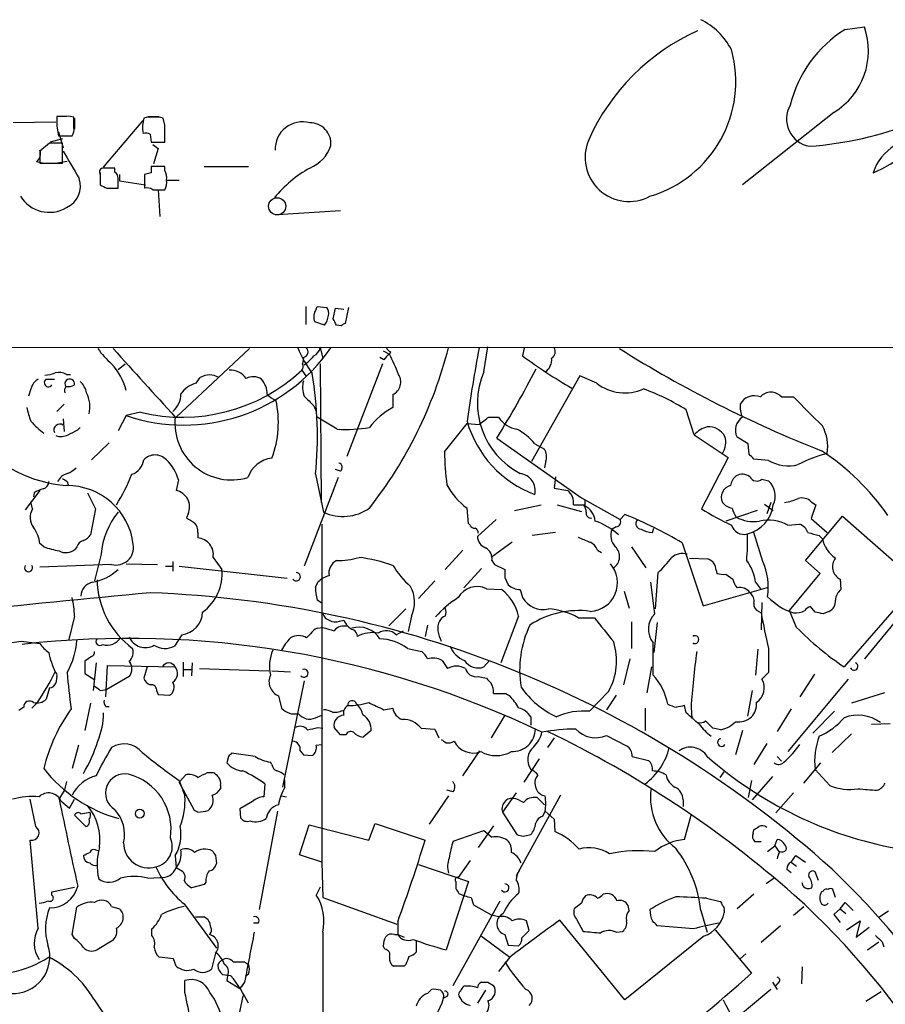
# Model space of a CAD drawing. Extents: x 0 to 1049, y 7 to 895.
# Drawn here: x 104 to 195, y 791 to 895 of the extents above; entities that cross this region are included whole.
import ezdxf

# ---------------------------------------------------------------- set-up
doc = ezdxf.new("R2010")
doc.units = 0
doc.header["$MEASUREMENT"] = 0
doc.layers.add('MAIN', color=5, linetype='CONTINUOUS')

msp = doc.modelspace()

# ---------------------------------------------------------------- linework, layer by layer
at = {"layer": 'MAIN'}
for p, q in [((190.5, 893.4873), (192.532, 893.7413)), ((108.712, 884.3433), (107.696, 884.3433)), ((109.474, 883.1579), (109.474, 884.2586)), ((117.2633, 884.3433), (118.4487, 884.3433)), ((189.3147, 884.7666), (179.7473, 877.1466)), ((107.6113, 883.7506), (103.124, 883.6659)), ((107.696, 883.3273), (107.8653, 882.3113)), ((109.5587, 884.1739), (109.5587, 882.9886)), ((112.6067, 879.0093), (116.7553, 883.9199)), ((119.0413, 883.4119), (118.872, 884.1739)), ((107.8653, 882.7346), (108.3733, 881.0413)), ((107.8653, 882.3113), (109.3047, 882.3113)), ((117.5173, 882.4806), (117.602, 881.6339)), ((106.934, 881.5493), (105.918, 880.7026)), ((108.2887, 881.9726), (107.0187, 881.6339)), ((108.2887, 879.4326), (108.2887, 881.5493)), ((117.602, 881.6339), (119.0413, 881.6339)), ((117.7713, 881.3799), (118.364, 880.9566)), ((105.918, 880.7026), (105.918, 879.4326)), ((118.364, 880.9566), (117.856, 879.3479)), ((105.5793, 879.6019), (106.3413, 879.4326)), ((105.918, 879.4326), (108.2887, 879.4326)), ((108.7967, 879.6019), (107.7807, 879.4326)), ((119.0413, 879.0939), (117.602, 879.0939)), ((119.0413, 878.6706), (119.0413, 879.0939)), ((123.19, 879.0939), (127.8467, 879.0939)), ((112.268, 878.4166), (112.268, 877.4006)), ((112.268, 878.2473), (112.268, 877.1466)), ((113.792, 878.9246), (112.6067, 878.9246)), ((113.792, 878.5013), (113.792, 878.9246)), ((114.3, 878.2473), (114.3, 877.5699)), ((117.602, 878.4166), (116.9247, 878.2473)), ((116.9247, 878.2473), (116.9247, 876.8079)), ((114.3, 877.5699), (117.0093, 877.1466)), ((119.2953, 877.6546), (120.5653, 877.6546)), ((112.9453, 876.8079), (114.1307, 876.8079)), ((117.7713, 876.6386), (119.0413, 876.6386)), ((118.364, 876.6386), (118.5333, 873.8446)), ((137.4987, 874.4373), (130.8947, 874.0139)), ((133.858, 864.3619), (133.858, 862.4993)), ((134.9587, 864.1079), (135.0433, 864.3619)), ((135.0433, 864.3619), (136.0593, 864.2773)), ((136.7367, 863.0919), (136.9907, 864.1926)), ((136.9907, 864.1926), (137.8373, 864.1079)), ((138.3453, 864.2773), (138.0067, 862.5839)), ((135.8053, 862.4146), (134.7893, 862.7533)), ((137.5833, 862.3299), (137.0753, 862.4146)), ((74.5067, 860.1286), (725.0853, 859.8746)), ((127.9313, 859.9593), (120.2267, 852.7626)), ((135.382, 860.0439), (135.636, 858.9433)), ((141.986, 859.7053), (142.6633, 859.3666)), ((142.748, 859.6206), (142.6633, 859.3666)), ((152.5693, 857.5039), (152.9927, 860.1286)), ((156.8027, 860.0439), (156.6333, 859.1973)), ((133.604, 859.0279), (133.5193, 858.3506)), ((142.0707, 858.7739), (141.6473, 859.0279)), ((114.1307, 857.7579), (114.8927, 858.3506)), ((133.4347, 857.6733), (133.858, 857.0806)), ((135.382, 858.3506), (135.4667, 843.7879)), ((141.9013, 858.3506), (138.176, 848.6139)), ((106.5953, 856.7419), (107.442, 856.7419)), ((108.712, 857.2499), (109.1353, 857.2499)), ((122.3433, 856.3186), (122.7667, 856.9113)), ((162.6447, 857.0806), (157.5647, 848.1059)), ((164.4227, 856.3186), (162.6447, 857.0806)), ((104.9867, 855.7259), (104.7327, 854.9639)), ((143.002, 855.1333), (143.002, 853.7786)), ((183.8113, 854.8793), (185.0813, 854.8793)), ((108.458, 854.1173), (107.696, 853.3553)), ((116.5013, 853.2706), (114.9773, 852.9319)), ((134.7047, 853.9479), (134.9587, 853.3553)), ((174.6673, 850.8999), (173.8207, 853.5246)), ((108.3733, 852.5933), (108.458, 851.2386)), ((114.9773, 852.9319), (114.1307, 851.3233)), ((137.16, 851.4926), (135.0433, 852.7626)), ((153.0773, 852.7626), (154.0933, 852.7626)), ((109.8973, 851.4079), (110.1513, 851.6619)), ((148.4207, 849.1219), (150.7913, 852.0853)), ((150.7913, 852.0853), (152.0613, 852.0006)), ((153.924, 850.5613), (162.814, 844.2959)), ((174.6673, 850.8999), (178.2233, 848.5293)), ((180.34, 849.9686), (179.1547, 850.6459)), ((113.1993, 850.0533), (111.3367, 848.2753)), ((157.9033, 849.9686), (158.9193, 849.3759)), ((180.4247, 848.8679), (180.34, 849.9686)), ((159.0887, 848.1906), (158.9193, 847.4286)), ((178.2233, 848.5293), (175.4293, 843.1106)), ((182.4567, 848.1906), (180.9327, 848.3599)), ((137.4987, 847.0899), (136.9907, 847.2593)), ((108.7967, 845.9893), (108.8813, 845.6506)), ((120.4807, 846.1586), (120.2267, 845.0579)), ((137.2447, 846.4126), (133.6887, 837.0993)), ((134.874, 846.7513), (135.7207, 842.7719)), ((160.1047, 846.4973), (159.9353, 845.3119)), ((181.7793, 846.2433), (182.4567, 846.0739)), ((105.918, 845.0579), (104.394, 843.0259)), ((159.9353, 845.3119), (161.3747, 845.0579)), ((105.3253, 844.8039), (105.2407, 844.3806)), ((162.814, 844.2959), (166.878, 842.0099)), ((163.1527, 844.0419), (163.1527, 843.4493)), ((105.156, 843.1106), (104.9867, 843.8726)), ((111.76, 843.1106), (111.252, 840.4013)), ((150.9607, 841.5866), (150.7913, 843.1953)), ((155.7867, 842.9413), (158.5807, 843.5339)), ((160.274, 843.5339), (162.814, 842.8566)), ((161.9673, 843.5339), (163.068, 843.5339)), ((181.2713, 842.9413), (177.9693, 841.8406)), ((182.0333, 843.6186), (182.9647, 842.9413)), ((182.7107, 843.7879), (182.2873, 842.6026)), ((186.944, 843.8726), (187.452, 843.5339)), ((187.452, 843.5339), (186.944, 842.0946)), ((121.4967, 842.6026), (121.3273, 842.1793)), ((153.8393, 842.0099), (151.892, 840.2319)), ((166.878, 842.0099), (167.386, 842.5179)), ((186.3513, 837.6919), (190.246, 842.3486)), ((186.944, 842.0946), (188.6373, 840.6553)), ((190.246, 842.3486), (198.12, 835.4059)), ((135.5513, 841.5019), (135.5513, 806.0266)), ((151.13, 841.4173), (150.9607, 841.5866)), ((166.4547, 841.2479), (166.0313, 840.9939)), ((170.2647, 840.6553), (170.434, 841.0786)), ((184.4887, 841.4173), (185.7587, 841.5019)), ((122.5127, 840.6553), (122.5127, 840.0626)), ((160.1047, 840.6553), (157.6493, 840.3166)), ((181.864, 837.6073), (180.9327, 840.6553)), ((187.7907, 840.3166), (188.1293, 839.9779)), ((106.3413, 839.1313), (105.918, 839.4699)), ((109.8127, 839.1313), (109.6433, 838.8773)), ((150.368, 838.7926), (148.5053, 836.7606)), ((155.5327, 839.6393), (153.3313, 838.0306)), ((164.5073, 838.7926), (164.9307, 838.5386)), ((168.0633, 839.1313), (169.5873, 836.9299)), ((173.3973, 839.5546), (175.5987, 832.9506)), ((112.3527, 838.3693), (111.6753, 835.5753)), ((124.1213, 838.0306), (125.0527, 836.7606)), ((174.1593, 837.9459), (176.1067, 837.8613)), ((113.4533, 837.2686), (105.918, 837.0146)), ((114.9773, 837.3533), (118.2793, 837.2686)), ((119.126, 837.0993), (119.8033, 837.0993)), ((119.888, 837.6073), (119.888, 836.5913)), ((120.5653, 837.0993), (131.9107, 835.8293)), ((150.4527, 834.8133), (152.3153, 836.8453)), ((153.416, 837.6919), (153.67, 837.2686)), ((153.67, 837.2686), (154.7707, 836.7606)), ((176.9533, 836.6759), (177.038, 836.3373)), ((187.8753, 836.3373), (186.3513, 837.6919)), ((154.7707, 835.9139), (155.1093, 835.1519)), ((170.6033, 832.6119), (170.8573, 836.4219)), ((177.9693, 836.2526), (178.7313, 835.7446)), ((184.658, 832.4426), (187.8753, 836.3373)), ((189.992, 835.7446), (190.0767, 834.6439)), ((134.874, 834.8979), (135.128, 835.4059)), ((147.4047, 835.5753), (145.7113, 833.7126)), ((152.8233, 834.7286), (154.432, 834.6439)), ((156.3793, 834.6439), (156.6333, 833.7973)), ((170.5187, 832.1039), (170.0953, 835.4059)), ((175.5987, 832.9506), (182.4567, 834.8979)), ((181.102, 835.4059), (181.61, 834.7286)), ((198.12, 835.4059), (190.4153, 826.5159)), ((198.7973, 834.9826), (192.532, 827.3626)), ((167.3013, 834.4746), (167.8093, 832.6966)), ((135.5513, 833.2046), (135.0433, 833.5433)), ((144.3567, 832.6119), (142.5787, 830.8339)), ((181.7793, 833.2893), (181.6947, 830.4106)), ((187.3673, 832.2733), (186.8593, 832.8659)), ((109.5587, 831.8499), (108.966, 829.3946)), ((144.9493, 831.8499), (144.6107, 830.2413)), ((156.21, 831.8499), (154.3473, 826.9393)), ((162.4753, 831.6806), (164.1687, 831.6806)), ((181.4407, 832.3579), (181.6947, 832.1886)), ((185.42, 830.6646), (184.658, 832.4426)), ((188.8067, 832.3579), (188.214, 832.1039)), ((135.0433, 830.5799), (135.636, 830.6646)), ((137.414, 831.3419), (137.8373, 831.4266)), ((146.6427, 830.9186), (146.3887, 829.7333)), ((168.0633, 831.2573), (168.0633, 828.4633)), ((170.7727, 831.1726), (170.434, 828.0399)), ((120.8193, 829.9026), (120.0573, 828.7173)), ((133.9427, 829.5639), (134.366, 829.9873)), ((143.3407, 829.9026), (144.1027, 830.3259)), ((80.6873, 825.9233), (103.9707, 829.2253)), ((103.9707, 829.2253), (105.918, 828.9713)), ((144.526, 828.4633), (146.05, 828.1246)), ((182.4567, 828.4633), (182.4567, 825.9233)), ((111.3367, 827.6166), (110.6593, 827.1086)), ((181.356, 828.3786), (181.102, 825.6693)), ((110.6593, 827.1086), (110.6593, 825.8386)), ((111.8447, 826.9393), (111.506, 824.0606)), ((112.8607, 823.3833), (113.03, 826.6853)), ((113.03, 826.6853), (120.142, 826.5159)), ((117.1787, 826.5159), (116.84, 825.3306)), ((120.9887, 827.0239), (120.9887, 825.4999)), ((121.92, 826.9393), (121.8353, 825.5846)), ((122.682, 826.3466), (129.9633, 826.0926)), ((148.1667, 827.1933), (148.7593, 826.3466)), ((152.5693, 826.5159), (153.162, 827.1933)), ((167.894, 827.3626), (167.2167, 824.6533)), ((170.18, 826.5159), (169.672, 823.8066)), ((107.696, 825.4999), (107.6113, 824.8226)), ((110.6593, 825.8386), (111.5907, 825.2459)), ((115.316, 825.4999), (112.9453, 824.1453)), ((120.9887, 826.2619), (121.8353, 826.2619)), ((130.302, 826.0926), (132.2493, 826.0079)), ((151.9767, 825.4999), (152.8233, 825.3306)), ((182.4567, 825.9233), (181.7793, 825.2459)), ((187.2827, 825.7539), (185.7587, 823.3833)), ((106.934, 824.3146), (106.5953, 823.1293)), ((133.6887, 825.0766), (131.4027, 813.9006)), ((190.8387, 825.2459), (184.4887, 817.6259)), ((112.268, 824.0606), (112.9453, 824.1453)), ((118.1947, 823.9759), (118.364, 823.6373)), ((118.364, 823.6373), (119.5493, 823.5526)), ((130.9793, 823.4679), (131.318, 822.1979)), ((154.8553, 823.7219), (155.2787, 823.4679)), ((165.6927, 823.9759), (163.6607, 821.8593)), ((166.4547, 823.5526), (165.4387, 822.0286)), ((180.7633, 824.0606), (180.2553, 821.3513)), ((194.6487, 823.8066), (191.1773, 822.7059)), ((104.2247, 822.2826), (103.7167, 821.9439)), ((105.664, 822.7906), (105.0713, 822.1979)), ((111.252, 822.7059), (110.6593, 819.8273)), ((112.8607, 822.3673), (113.1993, 822.3673)), ((142.0707, 822.0286), (143.002, 822.1979)), ((169.5027, 822.1979), (169.5027, 819.8273)), ((173.8207, 821.6899), (173.6513, 822.4519)), ((174.3287, 822.2826), (174.4133, 821.0973)), ((134.874, 821.1819), (135.5513, 821.4359)), ((154.7707, 821.4359), (153.3313, 819.0653)), ((157.48, 821.2666), (157.48, 820.4199)), ((184.8273, 822.1133), (183.388, 819.7426)), ((189.3993, 821.8593), (187.1133, 819.5733)), ((135.128, 820.1659), (135.636, 820.0813)), ((137.4987, 819.4039), (136.8213, 820.1659)), ((193.294, 820.5046), (195.2413, 820.5893)), ((138.0913, 819.4039), (137.4987, 819.4039)), ((140.716, 819.8273), (139.8693, 819.1499)), ((145.9653, 820.0813), (147.4047, 819.9966)), ((147.4047, 819.9966), (147.828, 819.0653)), ((165.4387, 819.3193), (167.5553, 818.2186)), ((177.4613, 819.9119), (176.6147, 820.0813)), ((179.7473, 819.8273), (178.9853, 817.2873)), ((191.1773, 819.4886), (189.1453, 817.5413)), ((109.982, 818.3033), (109.3047, 815.8479)), ((134.9587, 818.3033), (135.5513, 818.3879)), ((159.9353, 819.0653), (159.258, 818.0493)), ((182.2873, 818.4726), (180.9327, 816.2713)), ((125.73, 817.1179), (125.5607, 816.4406)), ((128.524, 817.1179), (126.0687, 817.4566)), ((133.2653, 817.7106), (133.604, 817.2873)), ((133.604, 817.2873), (134.5353, 817.2026)), ((150.368, 815.0859), (152.146, 817.7106)), ((168.148, 817.1179), (169.8413, 816.6946)), ((183.388, 817.1179), (183.8113, 816.6099)), ((130.302, 816.2713), (130.1327, 816.5253)), ((156.8027, 814.4086), (158.4113, 816.8639)), ((186.182, 814.3239), (187.96, 816.4406)), ((120.5653, 814.4086), (121.2427, 815.1706)), ((123.5287, 815.4246), (124.206, 815.4246)), ((177.3767, 814.9166), (177.8, 815.5093)), ((182.88, 815.0013), (180.7633, 812.5459)), ((188.8913, 814.0699), (187.3673, 815.7633)), ((108.712, 814.4933), (108.458, 813.4773)), ((120.5653, 814.5779), (121.158, 812.9693)), ((122.174, 811.4453), (120.5653, 814.4086)), ((124.8833, 814.0699), (124.8833, 813.7313)), ((129.54, 814.2393), (129.4553, 812.8846)), ((131.6567, 813.9006), (131.6567, 814.6626)), ((180.6787, 814.5779), (180.34, 812.7999)), ((107.95, 812.6306), (108.458, 813.4773)), ((131.318, 812.9693), (131.826, 812.8846)), ((148.844, 812.9693), (146.812, 810.0059)), ((149.352, 813.3926), (148.6747, 813.5619)), ((155.956, 813.3079), (154.5167, 811.2759)), ((160.6127, 813.0539), (155.956, 804.5873)), ((185.0813, 813.3079), (183.2187, 811.1913)), ((105.4947, 809.7519), (104.902, 812.6306)), ((108.1193, 812.4613), (109.0507, 811.6993)), ((109.0507, 811.6993), (109.5587, 812.6306)), ((128.27, 812.3766), (126.9153, 811.6146)), ((158.1573, 812.7999), (158.9193, 812.0379)), ((173.482, 812.5459), (173.482, 811.8686)), ((110.744, 809.7519), (109.5587, 810.9373)), ((110.236, 811.1066), (111.1673, 811.2759)), ((122.5127, 811.2759), (122.174, 811.4453)), ((126.9153, 811.6146), (127, 810.6833)), ((130.8947, 811.3606), (128.9473, 801.0313)), ((154.5167, 811.2759), (156.0407, 808.9053)), ((158.75, 810.8526), (159.004, 811.3606)), ((159.004, 811.3606), (159.9353, 810.5139)), ((173.6513, 808.3973), (174.3287, 810.9373)), ((133.1807, 806.7886), (134.1967, 809.9213)), ((134.1967, 809.9213), (140.462, 808.3126)), ((140.462, 808.3126), (141.1393, 810.0906)), ((141.1393, 810.0906), (146.3887, 808.3126)), ((153.5853, 809.8366), (151.9767, 807.5506)), ((159.9353, 810.5139), (160.02, 809.2439)), ((149.352, 808.2279), (152.5693, 809.3286)), ((156.718, 808.7359), (157.48, 808.9053)), ((180.848, 809.0746), (180.9327, 809.4133)), ((105.7487, 799.0839), (104.902, 808.3126)), ((181.6947, 808.1433), (181.0173, 808.1433)), ((182.372, 807.1273), (183.134, 807.7199)), ((183.134, 807.7199), (183.388, 808.3973)), ((183.134, 807.7199), (183.5573, 807.1273)), ((111.76, 807.2966), (112.0987, 807.2119)), ((120.142, 806.7039), (120.2267, 805.4339)), ((124.3753, 806.7039), (124.46, 805.8573)), ((135.5513, 806.0266), (133.1807, 806.7886)), ((184.8273, 806.0266), (185.3353, 806.7039)), ((185.3353, 806.7039), (186.3513, 806.0266)), ((135.5513, 806.0266), (135.636, 802.3013)), ((145.7113, 805.7726), (150.9607, 803.9946)), ((151.13, 806.1959), (149.86, 804.4179)), ((184.8273, 806.0266), (185.42, 805.6033)), ((120.65, 805.1799), (120.2267, 805.4339)), ((184.404, 805.2646), (184.8273, 804.9259)), ((187.706, 804.0793), (187.3673, 805.0106)), ((117.2633, 804.3333), (118.5333, 804.4179)), ((123.19, 803.6559), (121.8353, 803.3173)), ((123.3593, 803.9099), (123.19, 803.6559)), ((150.9607, 803.9946), (148.59, 796.7979)), ((149.606, 803.9946), (149.606, 803.2326)), ((183.0493, 804.3333), (182.2027, 803.7406)), ((186.0973, 803.4866), (186.0127, 803.8253)), ((107.188, 802.8939), (109.5587, 803.4019)), ((107.188, 802.5553), (107.188, 802.8939)), ((135.382, 803.4019), (134.9587, 802.5553)), ((149.9447, 802.7246), (150.5373, 802.4706)), ((180.9327, 802.6399), (179.1547, 801.1159)), ((188.214, 802.9786), (188.0447, 802.8939)), ((189.484, 802.3013), (189.23, 803.1479)), ((121.0733, 801.6239), (124.46, 796.9673)), ((135.636, 802.3013), (143.4253, 799.5073)), ((149.352, 793.0726), (154.2627, 801.9626)), ((151.2147, 802.3013), (151.4687, 801.5393)), ((151.4687, 801.5393), (153.416, 800.4386)), ((162.814, 801.7086), (162.052, 801.1159)), ((175.9373, 802.2166), (177.3767, 801.8779)), ((189.992, 801.1159), (190.5, 801.7933)), ((190.5, 801.7933), (191.3467, 800.9466)), ((109.3047, 798.4066), (109.8127, 801.2853)), ((113.4533, 801.3699), (114.3, 801.1159)), ((167.8093, 800.9466), (167.7247, 801.4546)), ((175.3447, 800.9466), (176.022, 798.6606)), ((177.8, 800.9466), (177.8, 800.6926)), ((185.0813, 800.4386), (186.182, 801.3699)), ((189.992, 801.1159), (189.3147, 800.5233)), ((189.3147, 800.5233), (189.992, 799.6766)), ((189.992, 801.1159), (190.5847, 800.6079)), ((195.072, 800.8619), (194.056, 800.1846)), ((122.2587, 800.2693), (123.19, 800.2693)), ((128.8627, 799.5919), (128.3547, 799.5919)), ((143.51, 799.7613), (143.51, 798.4066)), ((154.0933, 800.2693), (153.416, 800.4386)), ((157.3107, 798.8299), (157.0567, 799.8459)), ((167.386, 791.5486), (160.528, 799.9306)), ((162.306, 800.0153), (162.9833, 798.7453)), ((190.6693, 798.9146), (192.1087, 799.8459)), ((192.1087, 799.8459), (191.6853, 798.1526)), ((109.5587, 797.9833), (109.3047, 798.4066)), ((117.6867, 798.3219), (117.6867, 798.9993)), ((135.636, 798.6606), (135.636, 771.1439)), ((143.1713, 798.4066), (143.51, 798.4066)), ((143.51, 798.4066), (144.1873, 798.1526)), ((154.7707, 798.4066), (155.1093, 797.3059)), ((156.5487, 798.0679), (157.3107, 798.8299)), ((166.4547, 798.6606), (167.132, 798.7453)), ((174.5827, 798.9993), (170.7727, 799.3379)), ((176.8687, 798.9146), (180.6787, 794.3426)), ((183.7267, 799.3379), (181.6947, 797.5599)), ((191.6853, 798.1526), (193.04, 799.1686)), ((113.6227, 797.8139), (111.9293, 796.7979)), ((145.4573, 797.7293), (145.4573, 796.5439)), ((152.3153, 798.2373), (155.2787, 796.0359)), ((175.6833, 798.2373), (167.386, 791.5486)), ((192.8707, 796.7979), (194.056, 797.6446)), ((194.3947, 797.6446), (194.564, 797.1366)), ((124.3753, 796.4593), (123.952, 794.7659)), ((142.1553, 796.8826), (141.986, 797.2213)), ((155.1093, 797.3059), (156.21, 797.2213)), ((180.086, 796.3746), (179.4933, 795.8666)), ((119.9727, 795.8666), (118.4487, 796.0359)), ((120.2267, 795.1046), (119.9727, 795.8666)), ((127.4233, 795.5279), (127.8467, 795.2739)), ((155.2787, 796.0359), (154.0933, 794.5119)), ((144.1873, 795.1046), (143.0867, 795.1046)), ((144.3567, 795.2739), (144.1873, 795.1046)), ((186.0127, 795.0199), (185.928, 793.2419)), ((121.158, 792.3106), (121.158, 793.5806)), ((125.984, 794.0886), (125.1373, 794.1733)), ((125.6453, 794.0886), (125.5607, 793.5806)), ((125.5607, 793.5806), (126.9153, 792.7339)), ((127.4233, 793.4113), (126.9153, 792.7339)), ((127.8467, 794.2579), (127.508, 794.0039)), ((152.9927, 793.4113), (153.5853, 793.0726)), ((182.88, 793.4113), (183.388, 792.6493)), ((183.4727, 793.3266), (183.2187, 793.0726)), ((126.9153, 792.7339), (127.254, 793.0726)), ((146.6427, 792.2259), (147.066, 792.6493)), ((152.7387, 792.5646), (151.892, 791.2099)), ((182.7107, 792.6493), (175.1753, 786.3839)), ((194.31, 792.3953), (192.7013, 791.3793)), ((111.5907, 791.6333), (112.9453, 789.6013)), ((127.254, 791.9719), (126.3227, 787.4846)), ((148.6747, 791.8873), (148.336, 791.7179))]:
    msp.add_line(p, q, dxfattribs=at)
at = {"layer": 'MAIN', "color": 5}
msp.add_circle((130.8523, 874.903), 0.8988, dxfattribs=at)
at = {"layer": 'MAIN'}
msp.add_circle((116.4201, 811.119), 0.4689, dxfattribs=at)
for centre, radius, start, end in [((172.1966, 888.0518), 7.1786, 27.53669, 63.989288), ((185.4088, 891.2308), 7.5527, 301.141867, 19.414492), ((184.1921, 872.7018), 22.5701, 114.016746, 155.983254), ((197.5602, 882.3182), 13.2134, 122.297757, 165.938411), ((166.4823, 887.9968), 12.542, 286.339346, 15.604784), ((187.7153, 892.0685), 14.8126, 292.833054, 353.685395), ((187.2535, 884.073), 2.9022, 149.897606, 260.503923), ((361.6958, 883.8353), 254.0003, 179.885409, 180.114592), ((108.9234, 882.7751), 1.5824, 69.637627, 97.677432), ((117.856, 879.0937), 5.1808, 78.690501, 101.309499), ((120.7527, 883.1613), 4.0416, 165.490297, 188.480154), ((-325.4586, 882.5229), 444.5008, 359.885409, 0.114591), ((133.5034, 880.9082), 2.8653, 74.247149, 182.418327), ((134.3101, 881.4852), 2.1809, 355.004655, 90.756648), ((184.0684, 918.7689), 37.6557, 274.12138, 291.218078), ((108.543, 882.9039), 0.9651, 322.117206, 15.260326), ((116.9667, 880.9971), 1.5824, 69.637627, 97.677432), ((107.6113, 542.8996), 338.6504, 89.885392, 90.114592), ((132.843, 882.4676), 3.8238, 292.094959, 342.146926), ((167.8214, 880.0408), 4.6298, 156.486977, 298.220627), ((198.3034, 876.92), 5.0662, 120.274428, 162.817947), ((105.0079, 880.4062), 0.9867, 305.391183, 22.721264), ((828.8911, 1302.6109), 834.9566, 210.3516455, 210.5808295), ((286.9519, 878.7552), 169.3502, 179.885409, 180.114558), ((112.6066, 878.5013), 0.4233, 89.986464, 216.875312), ((113.4534, 877.9086), 0.6826, 352.87186, 60.261365), ((117.8555, 877.9508), 1.3872, 347.671, 31.258436), ((140.8313, 867.3543), 13.2957, 119.5144, 140.608746), ((107.7058, 877.0482), 2.4851, 293.884302, 18.188514), ((197.2766, 1046.292), 189.3056, 243.316946, 243.546143), ((-139.8692, 877.3159), 254.0004, 359.885409, 0.114591), ((117.8555, 877.3584), 1.3872, 328.741564, 12.329), ((117.1787, 875.8769), 0.965, 52.117206, 105.260326), ((106.8917, 877.7816), 3.5139, 211.199768, 301.199768), ((136.069, 863.2812), 1.3843, 143.329606, 202.417056), ((135.2969, 863.6845), 0.9657, 344.75789, 37.866658), ((134.492, 863.5581), 1.7414, 318.95367, 355.801158), ((-32.3989, 778.1133), 189.2834, 26.447062, 26.676272), ((138.0488, 862.0338), 0.5517, 94.376403, 147.539959), ((109.8224, 859.4302), 13.9086, 177.471081, 265.420921), ((119.9734, 865.6323), 9.7742, 215.479074, 228.158447), ((1916.0623, 2486.1903), 2427.6358, 222.0580042, 222.2871864), ((121.0437, 870.6585), 18.7359, 251.108019, 325.490753), ((146.3068, 865.7394), 14.4641, 203.189228, 215.526672), ((133.4615, 859.6399), 0.6283, 283.107383, 40.015736), ((134.1262, 860.3544), 1.2936, 296.563071, 346.111999), ((104.4263, 871.4506), 45.859, 321.96559, 345.59737), ((143.0441, 860.34), 0.778, 202.371723, 247.628278), ((367.0801, 820.644), 218.5988, 169.616353, 171.663125), ((159.2729, 859.6172), 0.7879, 301.216895, 32.788529), ((236.3805, 971.1131), 131.1394, 237.951611, 248.371726), ((131.1957, 862.0051), 4.4941, 303.692189, 321.334219), ((143.3832, 858.0542), 1.4969, 118.746399, 151.262153), ((114.9922, 845.9274), 30.762, 21.596483, 25.904751), ((187.034, 899.9268), 50.8242, 233.262158, 240.228943), ((158.1268, 858.7957), 1.5615, 304.178563, 5.423982), ((106.2789, 860.3148), 3.1529, 272.674103, 293.313364), ((107.8653, 855.5572), 1.8926, 63.425472, 100.30593), ((109.0614, 854.1424), 6.0826, 13.444293, 43.776336), ((120.8764, 871.2088), 18.464, 256.293252, 312.855303), ((125.9981, 855.7682), 1.9139, 33.573825, 95.4988), ((132.9689, 858.0754), 0.6154, 319.197729, 26.565051), ((160.1855, 854.2096), 8.2981, 156.609658, 242.697855), ((50.0874, 914.5472), 121.9682, 328.35791, 332.295404), ((106.5038, 855.3818), 1.5557, 119.038148, 167.220711), ((106.8164, 856.3703), 0.4324, 120.752418, 329.258971), ((109.0585, 856.254), 0.511, 348.177746, 212.442811), ((108.7929, 854.9254), 2.0704, 10.496919, 48.997087), ((123.7403, 855.3856), 1.8099, 57.454027, 122.543304), ((128.3229, 855.3771), 1.623, 57.23423, 116.737134), ((127.4948, 855.1996), 2.3002, 358.34827, 42.106634), ((136.175, 855.9014), 2.6572, 165.368603, 200.65977), ((95.4154, 850.7856), 39.6643, 354.162288, 9.503667), ((142.397, 856.444), 1.4436, 294.777358, 33.935545), ((109.1352, 855.5143), 0.6292, 132.268789, 199.661787), ((108.9235, 857.1235), 1.163, 259.521979, 303.105242), ((108.0209, 853.8633), 3.1552, 346.024535, 27.140028), ((123.0066, 853.6235), 2.7755, 103.826461, 144.93915), ((167.3666, 860.0701), 4.7686, 231.877797, 294.357146), ((160.719, 832.491), 24.7804, 58.081476, 69.657823), ((182.7106, 853.9409), 1.4463, 40.449197, 139.548233), ((118.3033, 855.1994), 2.4315, 310.673627, 0.435943), ((131.6428, 857.0103), 2.6346, 225.433655, 249.619837), ((120.0339, 852.2203), 10.9403, 339.810937, 12.244726), ((388.2215, 1108.4806), 359.246, 224.885409, 225.114569), ((180.975, 853.3222), 1.6816, 67.813904, 151.781399), ((948.6047, 1615.3546), 1077.632, 224.8854048, 225.1145878), ((109.8776, 854.56), 5.3714, 188.364676, 204.420296), ((146.5049, 847.233), 7.424, 118.153613, 143.375525), ((181.6526, 853.821), 2.1795, 172.186647, 209.052306), ((110.8011, 857.1836), 7.568, 219.799561, 233.892808), ((126.0539, 852.1098), 5.9478, 173.698849, 286.689464), ((161.9861, 855.5381), 11.6428, 195.946748, 249.471659), ((-37.9306, 1106.3815), 317.5005, 306.755303, 306.984486), ((156.4958, 854.3185), 2.8623, 212.927783, 260.851295), ((180.6017, 851.3821), 1.6235, 121.753622, 206.965935), ((108.0116, 851.4079), 0.6237, 54.548835, 204.033381), ((-17.6006, 1105.1338), 283.9587, 296.450442, 296.679643), ((138.0489, 867.6691), 16.2009, 266.854755, 278.869041), ((153.1625, 846.0748), 6.1349, 39.397568, 62.020577), ((176.7616, 849.0561), 2.7903, 105.370559, 138.639644), ((176.1332, 849.735), 2.0147, 29.615072, 93.164055), ((184.0658, 849.6301), 4.6214, 351.570079, 28.444428), ((108.147, 852.3484), 1.624, 250.739424, 296.882192), ((175.8514, 850.1139), 2.1248, 326.868624, 16.872553), ((187.0517, 850.2036), 38.6461, 181.60391, 186.765875), ((157.8187, 848.6139), 1.3386, 341.566405, 34.696778), ((174.5338, 828.4132), 24.7974, 34.429162, 56.985451), ((114.9935, 848.5229), 1.863, 288.025513, 352.362679), ((118.0253, 847.1464), 1.6369, 43.601491, 136.396095), ((116.1767, 845.0156), 4.4532, 14.872573, 47.053819), ((130.6169, 845.4474), 3.0136, 95.997761, 161.320356), ((53.6787, 721.6139), 179.6055, 44.885409, 45.114591), ((184.5829, 852.1225), 4.47, 241.597411, 283.011526), ((191.511, 837.0514), 12.2432, 103.574968, 118.925423), ((107.8792, 849.3056), 2.6346, 290.380163, 314.566345), ((137.2022, 847.4709), 0.4827, 307.890597, 74.734471), ((106.1086, 845.9539), 0.7415, 281.520561, 2.736234), ((109.2939, 845.2063), 1.7038, 106.967238, 152.640854), ((193.1926, 973.1584), 152.6258, 236.200536, 236.42972), ((98.0082, 853.5213), 18.8215, 327.951474, 338.918559), ((156.1468, 845.0467), 1.8042, 346.796394, 82.596111), ((179.8911, 845.422), 1.4211, 125.294901, 174.18831), ((179.7247, 845.4353), 1.3203, 53.543207, 119.726043), ((181.2423, 846.8605), 0.818, 206.358321, 311.025171), ((180.9408, 844.4499), 2.2216, 335.648895, 46.971792), ((106.7443, 842.9186), 2.3596, 101.925675, 126.967509), ((108.7793, 838.5572), 7.009, 6.785148, 90.550157), ((119.8835, 843.3243), 1.7672, 335.89761, 78.801973), ((155.2189, 849.1521), 7.4221, 208.149184, 233.377132), ((160.4077, 843.8047), 1.5829, 350.149698, 52.345337), ((178.7635, 844.3391), 1.2598, 103.13166, 205.946717), ((534.6713, 1055.637), 473.309, 206.451808, 206.680985), ((183.3686, 849.1022), 5.3714, 278.364676, 294.420296), ((185.9702, 842.8563), 1.4075, 46.223406, 105.701045), ((106.6408, 842.1997), 1.742, 148.47158, 216.510061), ((137.7595, 847.2493), 4.9197, 245.517684, 304.509243), ((161.7974, 842.687), 1.527, 3.187323, 33.684864), ((162.2143, 841.6264), 2.0503, 5.997011, 62.761309), ((194.415, 874.4908), 36.6766, 238.825154, 244.390372), ((178.8956, 844.7894), 1.6134, 218.37085, 261.125591), ((180.9535, 843.6818), 2.3575, 191.90906, 216.972457), ((179.3843, 843.9884), 3.6091, 283.965014, 352.765503), ((120.3826, 837.6867), 8.0589, 140.87562, 175.141123), ((248.7395, 1053.5816), 246.8295, 238.922623, 239.151826), ((163.7876, 842.6449), 0.4826, 164.742799, 285.268654), ((166.4378, 841.7559), 0.5082, 271.905397, 29.985395), ((151.7025, 803.1237), 42.4014, 59.22597, 68.291659), ((169.0904, 841.5608), 0.5671, 140.000378, 268.878282), ((180.8903, 845.4896), 3.7039, 240.563458, 279.871771), ((182.4144, 837.4803), 4.45, 62.216453, 101.525069), ((102.968, 839.2722), 2.9566, 3.834055, 39.763638), ((121.1364, 840.761), 1.3803, 355.608298, 41.260899), ((151.5702, 841.5272), 0.4537, 194.017867, 278.59446), ((151.5279, 840.6383), 0.4539, 351.421795, 75.960695), ((162.1433, 835.4269), 6.7519, 47.454939, 71.789659), ((167.6103, 840.3189), 1.7172, 156.853982, 223.756533), ((170.3007, 843.0257), 2.3707, 238.988163, 269.129898), ((179.9112, 841.8652), 1.4216, 198.364851, 284.007895), ((185.1666, 840.0632), 1.5558, 22.369719, 67.630281), ((110.7864, 838.8349), 1.0178, 106.930557, 163.069443), ((109.6866, 841.6277), 1.9886, 293.828505, 321.923362), ((122.409, 838.3278), 1.7379, 350.153399, 86.579138), ((153.1302, 840.2213), 1.2382, 179.509513, 251.567978), ((290.0679, 1136.243), 322.4167, 246.68798, 246.917163), ((157.8536, 839.7659), 22.4133, 354.690569, 1.840877), ((189.4008, 848.1953), 8.0415, 249.657438, 258.450007), ((191.3471, 840.6556), 3.2884, 191.893235, 235.488875), ((110.0491, 849.9513), 11.4377, 251.084427, 259.424842), ((108.6723, 840.0353), 1.5112, 241.447335, 309.980327), ((113.9005, 839.0784), 1.8642, 256.120294, 9.475459), ((152.0612, 837.8612), 1.3653, 352.877066, 60.250434), ((163.0681, 838.2002), 1.5563, 22.372926, 67.618864), ((165.4078, 838.0981), 1.4119, 304.166171, 47.037829), ((137.343, 844.2844), 6.5979, 267.674682, 288.586533), ((137.0549, 820.0975), 18.0918, 70.809014, 82.405294), ((161.9338, 845.8546), 12.9848, 313.411026, 322.947159), ((173.4397, 836.5912), 1.838, 75.326407, 128.452417), ((175.715, 836.6866), 1.2383, 359.504926, 71.559198), ((190.642, 837.0539), 1.4617, 142.393169, 243.59797), ((104.7326, 836.9299), 0.4233, 143.124688, 36.867191), ((110.4895, 840.6562), 5.3324, 280.063813, 313.066751), ((120.0001, 836.3449), 5.0697, 306.57063, 4.703387), ((137.7567, 836.3844), 1.4745, 117.526148, 191.783189), ((150.5359, 841.6702), 8.7685, 210.773027, 229.701481), ((366.4705, 836.3372), 211.7002, 179.885408, 180.114564), ((163.5821, 835.3732), 3.0197, 273.098052, 40.974413), ((176.4652, 834.8496), 4.6701, 6.84136, 37.489973), ((175.5991, 834.8557), 6.8425, 351.818149, 23.71151), ((121.0211, 835.8038), 9.0929, 180.90677, 233.830681), ((132.8594, 835.9899), 0.4324, 214.56107, 92.3065), ((136.6905, 834.0475), 2.0704, 100.496919, 138.997087), ((177.7152, 838.6213), 2.3823, 253.485048, 276.122934), ((181.0388, 836.2318), 2.3584, 191.922191, 216.975336), ((111.7154, 833.956), 1.4794, 101.466395, 179.589479), ((141.2859, 835.0114), 6.4129, 181.014113, 193.234023), ((141.8688, 833.3342), 3.4195, 334.273495, 28.82041), ((151.8353, 832.6922), 2.2634, 64.118734, 150.774762), ((151.4928, 830.8108), 4.8303, 12.422664, 52.519208), ((156.3854, 836.5007), 1.8568, 226.586475, 269.811771), ((179.4932, 833.656), 1.2058, 32.579062, 106.303731), ((191.0247, 833.4235), 1.5453, 127.839864, 175.553806), ((256.3654, -658.868), 1499.6151, 95.3125773, 96.8676611), ((99.3894, 831.5138), 10.1748, 1.892963, 12.969124), ((113.381, 721.2488), 113.1321, 47.956291, 87.904704), ((155.2824, 825.0722), 10.2728, 121.859769, 139.342384), ((158.7832, 835.0222), 2.4744, 209.672217, 283.068553), ((179.8241, 833.4099), 1.1275, 349.508338, 52.575172), ((187.2647, 838.6962), 6.8641, 224.537252, 251.452604), ((147.4896, 832.2733), 1.1004, 337.370923, 22.624271), ((158.8672, 825.2784), 7.3489, 60.595614, 86.290167), ((181.6589, 833.0646), 0.7396, 169.088138, 252.841456), ((187.1976, 831.7658), 1.1509, 107.093579, 143.981411), ((188.3775, 833.3893), 1.1172, 292.593826, 7.92339), ((120.5371, 832.3721), 2.4856, 276.519147, 357.72192), ((136.6097, 832.4003), 1.0178, 196.930557, 253.069443), ((148.7166, 831.0038), 0.8721, 104.021902, 157.18961), ((162.512, 823.0715), 9.3679, 82.434982, 123.106353), ((800.2147, 1338.4345), 813.2368, 218.5452168, 218.7743888), ((172.1103, 830.4867), 2.269, 134.542901, 219.093614), ((254.3201, 845.1033), 73.7647, 190.083288, 193.037105), ((185.1816, 834.6138), 2.4273, 267.631744, 296.554495), ((145.4358, 620.4896), 215.8949, 78.571573, 78.800729), ((135.6626, 829.1887), 1.5228, 113.996489, 148.370314), ((220.8989, 1126.8034), 308.1687, 253.938079, 254.167275), ((136.9484, 832.4856), 1.2348, 239.04818, 292.151227), ((137.8561, 829.4663), 1.3453, 72.497089, 140.283861), ((139.6575, 832.2308), 1.9899, 203.83678, 246.16322), ((139.4582, 828.1248), 2.5743, 31.747044, 107.502334), ((149.0985, 830.6221), 1.3872, 148.741564, 192.329), ((167.306, 826.1767), 10.9867, 154.430626, 189.310058), ((207.7045, 852.4149), 31.1396, 224.304961, 236.274415), ((115.2916, 729.1871), 100.3307, 64.385912, 96.430197), ((112.2257, 829.183), 0.4191, 135.009667, 314.990333), ((113.0185, 830.3306), 1.527, 251.025157, 333.471866), ((117.0057, 830.395), 1.8472, 203.832736, 300.40893), ((135.9827, 825.8497), 5.2663, 135.147709, 152.346452), ((133.096, 828.2797), 1.5382, 56.602298, 123.397702), ((138.5006, 829.7191), 0.7763, 1.048202, 62.976117), ((140.8853, 826.6004), 3.5217, 80.311135, 117.178412), ((142.3074, 828.8655), 1.464, 45.10516, 124.508523), ((141.5125, 824.5113), 4.9698, 52.673563, 88.445737), ((152.0147, 831.038), 4.3304, 189.464932, 204.746401), ((174.7289, 829.3946), 0.4099, 235.716798, 124.283202), ((108.9244, 831.0461), 3.6528, 214.610633, 235.383712), ((101.3713, 829.9967), 8.4693, 331.251862, 355.348609), ((114.4691, 828.04), 1.2589, 312.279506, 19.648313), ((119.0682, 830.4912), 2.031, 236.279418, 299.143381), ((151.405, 829.585), 2.5442, 199.940586, 250.059414), ((159.8481, 827.1581), 6.6548, 331.433105, 17.331939), ((-676.3006, 827.3626), 846.6516, 359.8854086, 0.1145914), ((117.0154, 830.3), 10.4143, 192.533999, 204.339049), ((111.2267, 828.0568), 0.4537, 284.030118, 8.594459), ((134.3346, 826.5872), 4.301, 156.620893, 192.322617), ((144.8215, 826.5576), 1.9912, 23.846208, 51.904188), ((147.2089, 825.5152), 1.9322, 60.283807, 107.039505), ((266.9394, 815.8394), 92.8346, 172.395495, 176.020176), ((114.2578, 826.3043), 1.3292, 322.759401, 37.237168), ((119.4646, 826.1772), 0.7573, 26.565051, 153.431565), ((119.3049, 825.8237), 1.0862, 302.46836, 39.587427), ((149.6906, 824.7661), 1.8345, 59.48885, 120.50846), ((151.9767, 828.1246), 1.7144, 212.903097, 290.222384), ((151.7726, 826.6804), 1.198, 196.177947, 279.80906), ((191.4631, 826.5689), 0.3951, 200.379542, 69.620458), ((86.7948, 835.863), 22.9551, 325.286156, 334.575491), ((107.3572, 825.6692), 0.3787, 333.44848, 63.414653), ((148.0453, 828.3554), 39.3239, 183.545887, 189.133513), ((117.8137, 825.627), 1.0178, 196.930557, 253.069443), ((131.6567, 824.9919), 1.6678, 156.035418, 246.035418), ((133.6696, 825.8645), 0.4249, 221.211299, 110.717037), ((280.0772, 952.0764), 179.6053, 224.885386, 225.114569), ((165.5093, 821.3443), 6.4909, 11.346287, 41.783816), ((106.8555, 825.1247), 0.8139, 275.534773, 338.212969), ((238.9412, 993.6554), 211.6802, 233.014168, 233.24333), ((117.6018, 824.0604), 0.5989, 351.888839, 98.111161), ((119.0534, 824.3963), 0.9786, 300.445657, 31.477858), ((151.1792, 823.7463), 2.4062, 359.41899, 26.570376), ((164.3679, 830.017), 9.6969, 215.403326, 244.47401), ((180.1898, 824.3304), 1.8343, 302.919898, 29.940535), ((154.2203, 1141.2215), 317.5002, 269.885408, 270.114592), ((151.5453, 819.7537), 5.2663, 27.653548, 44.852291), ((104.8385, 822.325), 0.6153, 49.178509, 183.951593), ((105.6216, 824.1453), 1.4072, 254.295649, 313.782105), ((113.2842, 822.833), 0.6295, 160.359033, 227.717127), ((132.7432, 823.5103), 1.9374, 222.640521, 280.492123), ((138.702, 821.6718), 0.8963, 119.496698, 195.259604), ((138.7313, 822.5092), 0.4741, 13.67575, 186.942131), ((138.2415, 829.8995), 7.4476, 270.147709, 287.346452), ((137.8337, 821.059), 2.0702, 10.489764, 48.995544), ((151.5487, 844.1172), 24.0362, 242.532192, 246.776307), ((144.3875, 822.3574), 1.3947, 186.567033, 254.636425), ((155.8661, 820.3974), 1.833, 28.305625, 79.186605), ((173.4486, 825.5034), 3.2845, 241.339839, 258.694515), ((215.552, 610.7222), 215.8359, 101.194034, 101.423222), ((179.2388, 822.5932), 1.9579, 317.345197, 5.786594), ((123.6395, 811.6941), 17.7899, 144.148988, 166.497277), ((104.9248, 821.6855), 7.6819, 337.345252, 0.032818), ((134.2516, 822.5133), 1.4697, 218.158103, 295.055047), ((135.6055, 819.7717), 2.2598, 62.413275, 87.077961), ((136.8636, 824.0184), 2.2538, 264.612694, 298.009081), ((137.8546, 820.3807), 1.0554, 90.93928, 191.743265), ((139.1034, 820.0056), 1.6225, 353.690617, 61.831749), ((163.0368, 815.051), 6.8368, 84.764144, 114.613534), ((-121.8377, 482.4349), 450.0087, 48.698899, 48.928073), ((179.2578, 822.9267), 2.1852, 262.836282, 310.560625), ((184.6804, 826.1691), 7.6001, 294.15745, 318.989033), ((191.8492, 817.3943), 4.0499, 54.076329, 110.735536), ((133.2411, 819.2829), 1.0069, 38.661586, 118.718549), ((131.9126, 831.5876), 11.8657, 280.266106, 285.722801), ((144.0604, 818.5998), 2.4132, 37.873318, 91.006752), ((175.3022, 821.521), 0.8731, 255.981264, 309.087174), ((180.5554, 824.6147), 6.7704, 217.377834, 232.622166), ((-14.2662, 629.9623), 269.4082, 44.885424, 45.114606), ((176.6505, 823.1662), 3.3538, 283.990251, 314.120529), ((138.5691, 819.2406), 0.5049, 55.743383, 161.130865), ((139.9683, 820.6179), 1.4713, 220.728008, 266.141889), ((155.5428, 820.0703), 2.4462, 267.779038, 358.273589), ((155.4123, 820.4678), 3.3523, 315.876236, 346.019303), ((162.4169, 799.107), 20.8905, 90.536474, 100.345519), ((109.6815, 716.891), 114.1765, 48.614582, 64.265016), ((164.2977, 821.8798), 2.8032, 222.206593, 294.018522), ((194.5206, 816.6523), 7.2083, 159.007915, 187.084299), ((97.2046, 823.3545), 15.5157, 328.898943, 342.646108), ((114.7723, 815.9606), 2.4703, 39.782408, 122.272135), ((132.4005, 817.8557), 0.8769, 350.475375, 83.268025), ((133.9214, 818.0705), 1.0631, 305.27328, 12.64923), ((232.9859, 945.7264), 152.6258, 236.200536, 236.42972), ((148.8018, 819.7002), 1.1624, 259.501163, 303.109008), ((151.4264, 819.6809), 2.2067, 205.62331, 291.374722), ((158.939, 816.7643), 1.7694, 129.282344, 214.453487), ((166.9344, 817.1743), 1.2149, 357.33919, 59.265937), ((174.2581, 816.0033), 2.0865, 32.288597, 125.08853), ((177.5249, 818.5784), 0.4072, 98.985794, 332.100534), ((178.395, 823.3816), 8.8973, 309.591443, 325.856805), ((134.363, 804.7808), 24.7643, 147.602342, 155.40964), ((159.2493, 869.4586), 67.1442, 230.644015, 234.820971), ((210.5743, 732.6123), 119.7487, 134.885409, 135.114591), ((130.8106, 820.8453), 4.3729, 238.47267, 261.081799), ((153.8394, 820.4624), 3.2609, 240.440581, 299.557891), ((165.4185, 819.7138), 6.8301, 306.724438, 345.894989), ((203.4233, 848.2695), 41.488, 228.664776, 259.578623), ((127.4233, 818.0491), 2.461, 220.813162, 266.055374), ((131.1124, 816.3499), 0.8142, 185.539741, 248.198591), ((169.1561, 815.7992), 1.1275, 349.508338, 52.575172), ((183.515, 816.9908), 0.7208, 229.754773, 319.772044), ((118.0755, 824.9191), 14.8317, 217.706051, 254.914051), ((112.7755, 811.3189), 3.8803, 103.879385, 153.440232), ((114.8379, 813.2665), 2.0273, 78.810895, 238.940756), ((113.7177, 809.4657), 5.9842, 351.358879, 75.348835), ((121.6237, 813.7734), 1.4482, 52.129874, 105.253037), ((-3.9792, 1069.1705), 283.9811, 296.450451, 296.679634), ((251.4599, 942.1704), 179.6053, 224.885386, 225.114569), ((122.1705, 804.4088), 12.2861, 53.142694, 65.558747), ((130.4056, 813.9685), 1.675, 45.863544, 76.028469), ((156.675, 813.9421), 1.9912, 38.095812, 66.153792), ((159.1374, 814.3357), 1.2243, 137.002533, 209.582349), ((170.2853, 813.0053), 2.5887, 56.767267, 90.455948), ((173.5052, 815.515), 1.8338, 190.824636, 241.682527), ((123.9522, 814.324), 0.9651, 344.735509, 37.879149), ((148.7092, 813.8967), 0.8169, 321.895561, 46.909648), ((190.9199, 818.6869), 5.043, 246.280456, 280.682469), ((193.2173, 815.1569), 1.7298, 292.767136, 331.212425), ((105.1984, 804.3741), 8.5341, 85.733526, 104.654853), ((106.8293, 811.8793), 1.4151, 24.283125, 134.73375), ((113.7443, 812.4911), 7.4291, 338.36386, 3.690592), ((122.7072, 812.5438), 1.424, 309.517588, 20.990713), ((123.7263, 814.3095), 1.2934, 283.885827, 333.446835), ((129.5737, 810.9715), 1.9168, 93.541466, 132.856217), ((137.0776, 810.8747), 6.2082, 150.830119, 169.201024), ((159.1223, 814.064), 1.1011, 197.587464, 263.832202), ((153.3772, 812.165), 5.684, 351.864195, 8.134807), ((176.889, 812.884), 6.8364, 173.595299, 232.423232), ((172.0039, 812.564), 1.4782, 359.298422, 64.714295), ((198.9301, 886.3303), 72.943, 264.43361, 266.03531), ((897.9798, 976.0954), 806.7638, 191.6900896, 192.354056), ((106.5488, 808.3098), 5.6854, 352.326108, 39.855248), ((131.3877, 810.3976), 1.6904, 103.981164, 173.170957), ((155.5495, 811.6267), 1.0907, 86.436117, 198.760527), ((155.0374, 809.5654), 3.2028, 58.350542, 79.56859), ((157.892, 811.2585), 1.564, 80.234149, 138.644522), ((109.9538, 810.7962), 0.4195, 47.724474, 160.347095), ((110.635, 810.9493), 0.6245, 315.797976, 31.531771), ((111.0045, 808.9215), 3.8176, 346.936426, 43.098944), ((122.436, 815.4343), 4.1591, 271.056678, 286.44326), ((159.1731, 809.6675), 1.2584, 109.647392, 160.352608), ((110.6274, 810.26), 0.5213, 282.924594, 29.14641), ((127.7196, 811.1487), 0.857, 212.892696, 290.234435), ((128.6053, 812.1875), 1.9348, 252.2674, 304.792358), ((156.0756, 810.2087), 1.916, 317.136122, 356.466195), ((181.7975, 809.0446), 0.7922, 51.812309, 116.768823), ((105.0384, 809.0981), 0.7973, 260.148969, 55.088047), ((116.586, 808.8629), 4.1601, 328.736268, 12.339087), ((322.3151, 1020.6616), 271.0632, 231.228053, 231.457239), ((198.7352, 978.1689), 174.5651, 255.843203, 256.072354), ((156.9983, 802.4601), 7.4263, 41.503603, 65.990431), ((181.6313, 808.736), 0.8534, 156.622441, 223.988752), ((96.5367, 936.5825), 152.626, 303.570291, 303.799474), ((117.3444, 808.0256), 2.6213, 179.278677, 286.981881), ((117.6343, 807.6614), 2.195, 282.516633, 24.354736), ((0.7103, 852.5934), 152.2596, 339.696864, 343.092685), ((158.341, 805.1485), 9.5018, 161.08986, 172.12786), ((153.7968, 806.4702), 2.2141, 56.317827, 99.903495), ((154.0083, 807.2683), 1.4573, 351.090328, 45.775685), ((174.2385, 802.4504), 5.9758, 95.639136, 128.497192), ((183.3457, 807.5083), 0.89, 25.347095, 87.275832), ((183.7903, 807.466), 0.5555, 342.243539, 49.643715), ((111.2099, 806.6618), 0.7212, 176.653135, 266.613478), ((26.1687, 976.1681), 189.2834, 296.45383, 296.683054), ((111.5907, 806.873), 0.4561, 68.214917, 158.170598), ((118.5072, 805.7365), 6.579, 163.993714, 193.071121), ((118.4621, 806.9158), 2.3043, 319.976671, 9.512193), ((121.276, 806.1592), 1.2596, 44.530426, 115.450243), ((123.2512, 805.523), 1.8627, 65.057068, 125.331713), ((251.2059, 891.6078), 152.6259, 213.57026, 213.799443), ((154.6357, 805.2735), 1.9467, 20.08168, 65.337304), ((163.6012, 803.5334), 3.9863, 56.913888, 105.141033), ((168.91, 792.7757), 14.4415, 83.604297, 102.52842), ((162.7507, 799.6642), 12.6591, 5.814176, 38.045756), ((184.9126, 806.2804), 1.527, 146.315136, 176.812677), ((183.8537, 807.7198), 0.6292, 250.338213, 317.731211), ((111.7177, 806.3229), 0.6693, 214.691906, 288.429535), ((123.571, 805.9843), 0.898, 278.130102, 351.869898), ((151.3262, 805.5171), 2.5726, 158.740384, 195.230115), ((185.1871, 805.3281), 0.7857, 117.253168, 184.635856), ((127.9495, 809.9303), 10.7833, 204.149856, 230.381379), ((118.745, 805.9843), 1.5806, 262.303075, 339.62172), ((120.4215, 804.4603), 0.755, 329.692214, 72.383404), ((125.2076, 804.0229), 1.8517, 144.610514, 183.498553), ((157.7748, 804.122), 1.8193, 144.444749, 178.680301), ((187.1133, 804.6437), 0.4462, 55.305659, 198.434949), ((127.8944, 741.1358), 88.6802, 10.92045, 46.314906), ((113.185, 805.8212), 1.9113, 235.364568, 308.879378), ((115.824, 798.2999), 6.2027, 76.582555, 103.417445), ((123.147, 805.391), 2.4537, 212.315026, 237.684974), ((149.8035, 804.164), 0.2601, 77.454468, 220.620402), ((154.7767, 803.3143), 0.4263, 216.060962, 90.806362), ((154.6438, 803.1903), 1.6339, 343.440476, 36.573939), ((185.5663, 803.5405), 1.4793, 351.322154, 40.569787), ((106.9764, 802.2589), 0.3642, 234.455006, 54.476953), ((106.9386, 804.2583), 3.0577, 269.913804, 345.38157), ((130.6723, 799.8036), 5.0936, 347.032447, 32.698865), ((276.7868, 887.6612), 152.6537, 213.578079, 213.807241), ((159.2855, 798.7176), 5.0512, 127.507386, 158.023554), ((163.703, 801.4972), 1.0791, 41.810798, 115.567671), ((160.996, 807.7596), 6.5616, 302.352853, 308.715993), ((165.5101, 801.6433), 1.0776, 17.236031, 112.367122), ((131.5657, 742.8825), 80.2112, 14.28726, 48.068653), ((186.6744, 804.0149), 0.7824, 222.472209, 296.925294), ((189.0182, 802.2589), 1.1623, 146.88417, 213.11583), ((188.5526, 802.8094), 0.3785, 63.414641, 153.448488), ((188.976, 802.8094), 0.4232, 53.116564, 126.883436), ((105.7179, 803.9665), 2.2608, 272.925809, 297.581728), ((111.3792, 799.2103), 2.5999, 83.460493, 127.050606), ((112.3862, 800.8338), 1.1942, 26.67448, 126.534996), ((193.2024, 971.7416), 174.5651, 255.853153, 256.082328), ((164.4416, 801.303), 1.6774, 135.886457, 166.006836), ((166.8145, 800.9677), 1.0322, 28.143992, 105.462014), ((178.1126, 788.2136), 15.1636, 110.831961, 122.296443), ((159.0314, 511.5987), 291.1092, 86.670727, 87.304832), ((177.0798, 801.4119), 0.5525, 4.432107, 57.497791), ((188.3531, 801.9082), 0.4194, 222.671557, 331.583596), ((112.22, 799.0198), 5.7182, 157.580842, 197.441235), ((113.4342, 800.216), 1.2488, 294.966447, 46.106385), ((115.2729, 801.7091), 3.629, 311.69359, 340.92797), ((123.3785, 791.1727), 10.4545, 102.738289, 116.567502), ((155.0964, 799.5388), 1.1782, 114.848845, 253.951059), ((163.0963, 800.7773), 1.0978, 162.035422, 223.955556), ((168.7832, 800.1422), 1.2631, 140.444741, 193.566481), ((172.4329, 800.9304), 2.4243, 177.614646, 206.573507), ((174.5201, 801.3802), 3.3512, 290.309717, 348.159948), ((177.4612, 801.1159), 0.3787, 333.44848, 63.414653), ((122.6246, 799.1626), 1.2428, 0.276633, 62.938046), ((128.4958, 799.8459), 0.4463, 325.305659, 108.430889), ((154.4743, 798.906), 1.4155, 41.606311, 105.614027), ((1131.6046, -514.3771), 1634.1342, 126.458852, 126.6880287), ((156.2947, 798.301), 1.7226, 63.745835, 116.254165), ((166.4474, 799.6403), 1.1268, 307.41296, 10.513143), ((43.5187, 672.5919), 179.6055, 44.885409, 45.114591), ((182.1204, 771.7235), 28.2982, 99.998303, 105.448201), ((108.4881, 797.502), 3.1633, 149.99519, 212.940039), ((112.7626, 798.7234), 1.2517, 313.400951, 16.738264), ((123.4018, 798.8722), 0.5519, 302.463229, 32.486322), ((123.4691, 797.2355), 1.1933, 319.418497, 78.940554), ((1440.2591, 542.0354), 1336.6853, 168.931278, 169.1604603), ((142.875, 797.6587), 0.8045, 68.38772, 142.124392), ((144.6107, 799.0912), 1.2963, 211.880283, 293.072069), ((206.2624, 1264.3103), 467.5723, 264.689026, 264.918221), ((165.7244, 797.211), 1.6231, 63.261302, 122.763859), ((107.4836, 794.9771), 3.6528, 34.610633, 55.383712), ((116.5437, 797.4329), 1.448, 344.744881, 37.874984), ((144.2429, 797.1061), 2.2598, 152.413275, 177.077961), ((159.5327, 837.3322), 41.9854, 249.921336, 254.892482), ((155.5632, 797.9711), 0.9902, 310.782042, 5.60984), ((363.3934, 967.3455), 239.4973, 224.889621, 225.118787), ((103.1075, 796.0768), 3.8582, 266.470816, 18.576301), ((111.388, 797.9358), 1.2601, 224.546634, 295.440473), ((119.4077, 797.1504), 1.4703, 183.841293, 229.28881), ((123.1048, 794.5963), 2.3038, 17.104923, 53.966775), ((142.0654, 796.2529), 0.6361, 340.052295, 81.874993), ((144.2897, 797.7482), 1.6774, 283.993164, 314.113543), ((100.7506, 805.5125), 11.2694, 259.626078, 302.763453), ((101.6866, 785.7215), 11.5343, 30.833159, 63.410512), ((125.2854, 795.0729), 0.6663, 110.439306, 169.93972), ((125.5684, 795.0739), 0.8091, 34.137927, 129.598836), ((126.8307, 1091.8275), 296.3002, 269.885389, 270.114592), ((143.496, 795.8526), 0.8527, 167.585625, 241.312851), ((356.2224, 711.0387), 227.997, 158.08868, 158.317839), ((170.5461, 805.3106), 18.5624, 211.804034, 223.00733), ((121.4362, 796.4652), 1.8205, 228.364631, 291.023501), ((123.0207, 795.8775), 1.4502, 230.04065, 309.956321), ((125.8993, 795.1893), 1.27, 180, 233.130102), ((124.8553, 794.5039), 0.8926, 332.269266, 59.619728), ((126.3638, 794.7659), 1.5675, 341.089977, 18.910023), ((-38.0165, 1043.0684), 331.198, 308.797619, 311.323946), ((121.8114, 791.5837), 2.1011, 20.241021, 108.118467), ((110.8223, 782.2361), 19.2447, 27.794343, 38.016145), ((152.5346, 792.8071), 0.6427, 109.948836, 178.974741), ((152.654, 962.7611), 169.3501, 269.885409, 270.114592), ((183.3315, 793.6088), 0.3156, 296.581292, 79.687035), ((84.4611, 783.7452), 37.6833, 8.289071, 13.138153), ((117.826, 787.8383), 7.4487, 11.023613, 36.899281), ((147.2351, 790.5115), 1.8138, 109.062264, 168.558735), ((147.3197, 790.276), 2.3868, 73.507232, 96.101609), ((147.6023, 791.9155), 0.7598, 344.926751, 58.678028), ((148.4669, 792.149), 0.3341, 308.450945, 97.948212), ((150.2832, 792.1413), 0.3785, 116.551512, 206.585359), ((151.2137, 792.1136), 1.1591, 131.036657, 161.577556), ((150.7897, 789.6502), 3.3547, 70.816994, 95.765486), ((152.717, 792.479), 1.0518, 285.194924, 34.357866), ((156.6575, 791.7058), 0.9945, 311.057477, 71.565051), ((137.3646, 795.3698), 11.5632, 321.973825, 341.589652), ((151.4568, 792.5365), 1.614, 200.475029, 258.318303), ((151.9265, 790.9598), 1.1794, 319.501461, 25.304812), ((222.3941, 813.6535), 49.848, 206.32397, 228.813664)]:
    msp.add_arc(centre, radius, start, end, dxfattribs=at)

doc.saveas('drawing.dxf')
